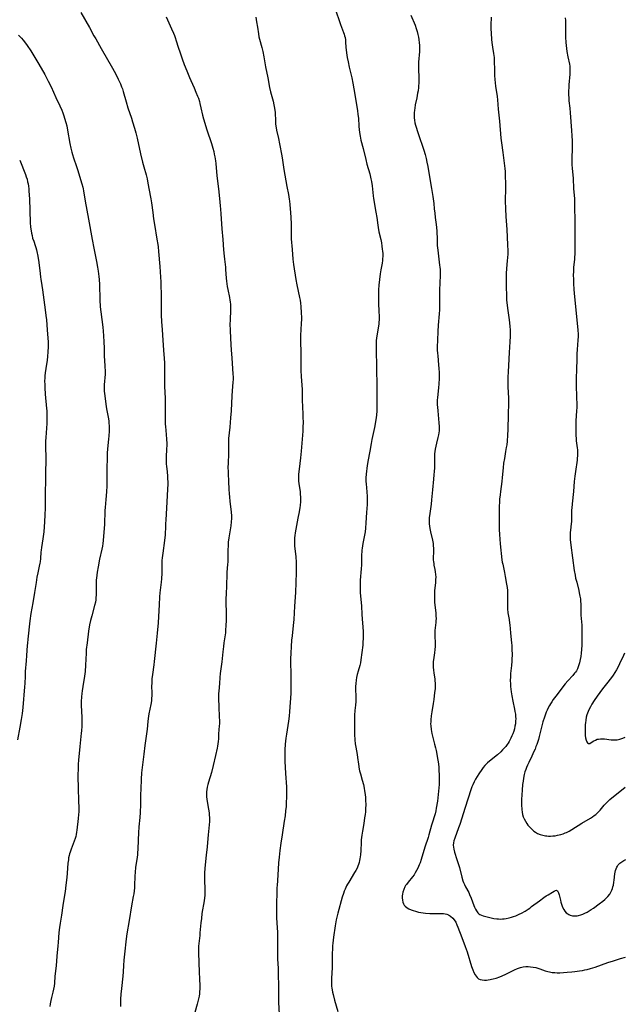
# Model space of a CAD drawing. Units: inches. Extents: x 2113120 to 2118567, y 207834 to 213278.
# Drawn here: x 2115738 to 2115917, y 208842 to 209134 of the extents above; entities that cross this region are included whole.
import ezdxf

# ---------------------------------------------------------------- set-up
doc = ezdxf.new("R2010")
doc.units = ezdxf.units.IN
doc.header["$MEASUREMENT"] = 0
doc.layers.add('c_34_T13S_R20E', color=188, linetype='Continuous')

msp = doc.modelspace()

# ---------------------------------------------------------------- linework, layer by layer
at = {"layer": 'c_34_T13S_R20E'}
for points in [[(2115756.04, 209136.49, 898), (2115758.57, 209132.09, 898), (2115759.89, 209129.59, 898), (2115760.4, 209128.65, 898), (2115762.06, 209125.86, 898), (2115765.39, 209120.01, 898), (2115766.38, 209118.17, 898), (2115767.12, 209116.66, 898), (2115767.74, 209115.29, 898), (2115768.09, 209114.42, 898), (2115768.32, 209113.8, 898), (2115768.55, 209113.07, 898), (2115769.43, 209109.96, 898), (2115769.98, 209108.24, 898), (2115771.05, 209105.11, 898), (2115771.37, 209104.07, 898), (2115771.92, 209102.14, 898), (2115772.28, 209100.8, 898), (2115772.68, 209099.15, 898), (2115773.68, 209094.55, 898), (2115774.27, 209092.05, 898), (2115774.66, 209090.62, 898), (2115775.36, 209088.3, 898), (2115775.68, 209087.08, 898), (2115775.82, 209086.41, 898), (2115776.22, 209084.2, 898), (2115776.8, 209081.11, 898), (2115776.97, 209079.99, 898), (2115777.33, 209077.05, 898), (2115777.57, 209075.18, 898), (2115777.84, 209073.5, 898), (2115778.6, 209069.16, 898), (2115778.84, 209067.62, 898), (2115778.93, 209066.89, 898), (2115779.08, 209065.53, 898), (2115779.46, 209061.08, 898), (2115779.58, 209059.44, 898), (2115779.66, 209057.89, 898), (2115779.71, 209056.47, 898), (2115779.8, 209051.71, 898), (2115779.83, 209048.17, 898), (2115779.87, 209046.61, 898), (2115779.95, 209044.66, 898), (2115780.1, 209042.19, 898), (2115780.36, 209039.16, 898), (2115780.51, 209036.19, 898), (2115780.75, 209033.66, 898), (2115780.84, 209032.45, 898), (2115780.86, 209031.61, 898), (2115780.87, 209030.77, 898), (2115780.79, 209026.99, 898), (2115780.82, 209025.35, 898), (2115780.99, 209021.9, 898), (2115781.04, 209020.48, 898), (2115781.06, 209019.01, 898), (2115781.02, 209016.17, 898), (2115781.03, 209015.17, 898), (2115781.07, 209014.15, 898), (2115781.12, 209013.48, 898), (2115781.35, 209011.12, 898), (2115781.47, 209009.72, 898), (2115781.51, 209008.48, 898), (2115781.5, 209007.82, 898), (2115781.47, 209006.83, 898), (2115781.32, 209004.42, 898), (2115781.3, 209003.18, 898), (2115781.34, 209002.41, 898), (2115781.41, 209001.65, 898), (2115781.59, 209000.11, 898), (2115781.73, 208998.64, 898), (2115781.77, 208997.89, 898), (2115781.8, 208997.15, 898), (2115781.8, 208996.41, 898), (2115781.75, 208994.9, 898), (2115781.42, 208989.21, 898), (2115781.19, 208985.76, 898), (2115781.15, 208984.6, 898), (2115781.12, 208983.03, 898), (2115781.08, 208982.17, 898), (2115781.02, 208981.33, 898), (2115780.83, 208979.66, 898), (2115780.3, 208975.89, 898), (2115780.15, 208974.45, 898), (2115780.09, 208973.73, 898), (2115780.03, 208972.54, 898), (2115780.01, 208969.95, 898), (2115779.95, 208968.27, 898), (2115779.86, 208967.2, 898), (2115779.47, 208964.12, 898), (2115779.36, 208962.9, 898), (2115779.22, 208960.53, 898), (2115779.09, 208957.02, 898), (2115778.97, 208955.2, 898), (2115778.63, 208952.14, 898), (2115778.35, 208949.17, 898), (2115777.79, 208943.69, 898), (2115777.67, 208942.73, 898), (2115777.26, 208939.86, 898), (2115777.11, 208938.51, 898), (2115777.03, 208937.17, 898), (2115777.02, 208936.46, 898), (2115777.07, 208934.26, 898), (2115777.05, 208933.47, 898), (2115777.01, 208932.78, 898), (2115776.94, 208932.09, 898), (2115776.85, 208931.4, 898), (2115776.76, 208930.86, 898), (2115776.21, 208928.1, 898), (2115776.01, 208926.76, 898), (2115775.9, 208925.84, 898), (2115775.68, 208923.56, 898), (2115775.53, 208922.21, 898), (2115775, 208918.73, 898), (2115774.7, 208916.18, 898), (2115774.29, 208912.95, 898), (2115774.05, 208910.6, 898), (2115773.92, 208908.67, 898), (2115773.78, 208905.77, 898), (2115773.73, 208904.16, 898), (2115773.67, 208901.17, 898), (2115773.58, 208898.82, 898), (2115773.47, 208897.31, 898), (2115773.24, 208894.51, 898), (2115773.13, 208892.81, 898), (2115773.01, 208890.71, 898), (2115772.89, 208887.77, 898), (2115772.84, 208886.89, 898), (2115772.78, 208886.2, 898), (2115772.7, 208885.51, 898), (2115772.25, 208882.5, 898), (2115772.08, 208881.11, 898), (2115772, 208879.92, 898), (2115771.92, 208877.16, 898), (2115771.88, 208876.46, 898), (2115771.8, 208875.56, 898), (2115771.69, 208874.66, 898), (2115771.57, 208873.84, 898), (2115771.08, 208871.12, 898), (2115770.38, 208866.73, 898), (2115769.67, 208862.79, 898), (2115769.45, 208861.28, 898), (2115768.95, 208856.67, 898), (2115768.79, 208854.97, 898), (2115768.68, 208853.31, 898), (2115768.6, 208851.48, 898), (2115768.5, 208850.22, 898), (2115768.02, 208846.55, 898), (2115767.86, 208844.78, 898), (2115767.78, 208843.39, 898), (2115767.75, 208842.69, 898), (2115767.75, 208841.17, 898)], [(2115831.39, 209137.9, 892), (2115833.11, 209132.96, 892), (2115834.02, 209130.57, 892), (2115834.18, 209130.08, 892), (2115834.32, 209129.57, 892), (2115834.44, 209129.05, 892), (2115834.54, 209128.42, 892), (2115834.59, 209127.79, 892), (2115834.69, 209126.11, 892), (2115834.76, 209125.41, 892), (2115834.87, 209124.52, 892), (2115835.09, 209123.15, 892), (2115835.33, 209121.81, 892), (2115835.66, 209120.23, 892), (2115836.43, 209117.1, 892), (2115836.75, 209115.53, 892), (2115837.05, 209113.79, 892), (2115838.1, 209107.36, 892), (2115838.26, 209106.19, 892), (2115838.38, 209105.15, 892), (2115838.55, 209102.71, 892), (2115838.64, 209101.64, 892), (2115838.81, 209100.31, 892), (2115838.9, 209099.77, 892), (2115839.15, 209098.61, 892), (2115839.8, 209096.09, 892), (2115840.58, 209092.79, 892), (2115840.93, 209091.48, 892), (2115841.75, 209088.57, 892), (2115842.11, 209087.1, 892), (2115842.27, 209086.32, 892), (2115842.46, 209085.02, 892), (2115842.81, 209082, 892), (2115842.91, 209081.21, 892), (2115843.62, 209077.15, 892), (2115843.83, 209075.65, 892), (2115844.14, 209073.31, 892), (2115844.24, 209072.67, 892), (2115844.5, 209071.37, 892), (2115845.02, 209069.1, 892), (2115845.22, 209068.08, 892), (2115845.37, 209067.13, 892), (2115845.5, 209066.19, 892), (2115845.56, 209065.56, 892), (2115845.61, 209064.87, 892), (2115845.62, 209064.19, 892), (2115845.58, 209063.25, 892), (2115845.54, 209062.82, 892), (2115845.42, 209062.06, 892), (2115845.04, 209060.05, 892), (2115844.87, 209058.85, 892), (2115844.49, 209055.48, 892), (2115844.38, 209054.14, 892), (2115844.35, 209053.47, 892), (2115844.35, 209052, 892), (2115844.4, 209050.28, 892), (2115844.51, 209047.56, 892), (2115844.54, 209046.4, 892), (2115844.53, 209045.18, 892), (2115844.49, 209044.54, 892), (2115844.44, 209043.91, 892), (2115844.31, 209042.83, 892), (2115843.8, 209039.73, 892), (2115843.72, 209039.1, 892), (2115843.67, 209038.35, 892), (2115843.65, 209037.09, 892), (2115843.73, 209030.36, 892), (2115843.87, 209025.99, 892), (2115843.92, 209022.72, 892), (2115843.9, 209020.03, 892), (2115843.83, 209018.17, 892), (2115843.73, 209016.92, 892), (2115843.66, 209016.21, 892), (2115843.48, 209014.93, 892), (2115843.15, 209013.16, 892), (2115842.4, 209009.66, 892), (2115842.17, 209008.47, 892), (2115841.78, 209006.19, 892), (2115841.2, 209003.14, 892), (2115840.99, 209001.85, 892), (2115840.89, 209001.15, 892), (2115840.77, 209000.17, 892), (2115840.7, 208999.4, 892), (2115840.63, 208998.13, 892), (2115840.64, 208997.2, 892), (2115840.68, 208996.5, 892), (2115840.91, 208994.13, 892), (2115841, 208992.69, 892), (2115841.02, 208992, 892), (2115841.03, 208991.17, 892), (2115841, 208990.32, 892), (2115840.84, 208987.9, 892), (2115840.65, 208984.88, 892), (2115840.52, 208983.3, 892), (2115840.39, 208982.22, 892), (2115840.23, 208981.22, 892), (2115839.73, 208978.69, 892), (2115839.51, 208977.37, 892), (2115839.43, 208976.76, 892), (2115839.38, 208976.16, 892), (2115839.35, 208975.53, 892), (2115839.35, 208973.12, 892), (2115839.33, 208972.43, 892), (2115839.24, 208971.17, 892), (2115838.95, 208967.88, 892), (2115838.89, 208966.56, 892), (2115838.89, 208965.42, 892), (2115838.95, 208964.22, 892), (2115839.26, 208961.13, 892), (2115839.31, 208960.24, 892), (2115839.42, 208957.6, 892), (2115839.78, 208952.61, 892), (2115839.81, 208951.78, 892), (2115839.8, 208950.36, 892), (2115839.76, 208949.65, 892), (2115839.67, 208948.56, 892), (2115839.13, 208944.17, 892), (2115838.98, 208943.29, 892), (2115838.78, 208942.47, 892), (2115838.3, 208940.84, 892), (2115838.01, 208939.8, 892), (2115837.83, 208938.96, 892), (2115837.7, 208938.15, 892), (2115837.6, 208937.13, 892), (2115837.57, 208936.22, 892), (2115837.57, 208935.51, 892), (2115837.62, 208933.14, 892), (2115837.61, 208931.79, 892), (2115837.54, 208930.71, 892), (2115837.38, 208929.11, 892), (2115837.28, 208927.72, 892), (2115837.25, 208926.01, 892), (2115837.27, 208922.03, 892), (2115837.32, 208920.43, 892), (2115837.43, 208919.25, 892), (2115837.6, 208918.19, 892), (2115838.01, 208916.07, 892), (2115838.15, 208915.13, 892), (2115838.41, 208913.18, 892), (2115838.65, 208911.72, 892), (2115838.76, 208911.2, 892), (2115838.98, 208910.29, 892), (2115839.53, 208908.39, 892), (2115839.87, 208907.08, 892), (2115840.09, 208906.04, 892), (2115840.23, 208905.23, 892), (2115840.39, 208904.11, 892), (2115840.48, 208903.27, 892), (2115840.55, 208902.42, 892), (2115840.59, 208901.17, 892), (2115840.55, 208899.89, 892), (2115840.48, 208899.05, 892), (2115840.39, 208898.21, 892), (2115840.25, 208897.18, 892), (2115839.99, 208895.56, 892), (2115839.57, 208893.26, 892), (2115839.4, 208892.11, 892), (2115839.25, 208890.7, 892), (2115839.19, 208889.87, 892), (2115839.09, 208887.48, 892), (2115839.01, 208886.2, 892), (2115838.95, 208885.6, 892), (2115838.86, 208885.02, 892), (2115838.76, 208884.51, 892), (2115838.62, 208883.94, 892), (2115838.45, 208883.37, 892), (2115838.25, 208882.84, 892), (2115838.02, 208882.31, 892), (2115837.66, 208881.62, 892), (2115837.28, 208880.94, 892), (2115835.54, 208878.13, 892), (2115835.19, 208877.51, 892), (2115834.91, 208876.98, 892), (2115834.46, 208876.02, 892), (2115834.2, 208875.39, 892), (2115833.96, 208874.75, 892), (2115833.58, 208873.61, 892), (2115832.25, 208868.94, 892), (2115831.96, 208867.75, 892), (2115831.78, 208866.93, 892), (2115831.46, 208865.09, 892), (2115830.99, 208861.8, 892), (2115830.78, 208859.95, 892), (2115830.72, 208859.15, 892), (2115830.68, 208858.31, 892), (2115830.65, 208856.92, 892), (2115830.64, 208853.6, 892), (2115830.6, 208852.68, 892), (2115830.42, 208849.6, 892), (2115830.39, 208848.42, 892), (2115830.4, 208847.8, 892), (2115830.44, 208847.19, 892), (2115830.51, 208846.64, 892), (2115830.59, 208846.1, 892), (2115830.72, 208845.41, 892), (2115830.87, 208844.73, 892), (2115831.32, 208843.03, 892), (2115832.31, 208839.69, 892)], [(2115854, 209135.77, 890), (2115855.21, 209132.74, 890), (2115855.55, 209131.75, 890), (2115855.82, 209130.85, 890), (2115856.05, 209129.95, 890), (2115856.23, 209129.15, 890), (2115856.34, 209128.53, 890), (2115856.48, 209127.53, 890), (2115856.54, 209126.86, 890), (2115856.57, 209126.19, 890), (2115856.56, 209125.55, 890), (2115856.52, 209124.91, 890), (2115856.26, 209121.77, 890), (2115856.2, 209120.47, 890), (2115856.2, 209119.8, 890), (2115856.31, 209117.14, 890), (2115856.32, 209116.61, 890), (2115856.3, 209115.38, 890), (2115856.27, 209114.78, 890), (2115856.22, 209114.19, 890), (2115856.1, 209113.23, 890), (2115855.99, 209112.54, 890), (2115855.74, 209111.19, 890), (2115855.3, 209109.12, 890), (2115855.13, 209108.11, 890), (2115855.05, 209107.48, 890), (2115854.99, 209106.74, 890), (2115854.97, 209106.01, 890), (2115855, 209105.2, 890), (2115855.08, 209104.49, 890), (2115855.2, 209103.75, 890), (2115855.36, 209103.02, 890), (2115855.62, 209102.1, 890), (2115855.83, 209101.43, 890), (2115856.65, 209099.11, 890), (2115857.33, 209097.13, 890), (2115857.81, 209095.64, 890), (2115858.2, 209094.34, 890), (2115858.51, 209093.12, 890), (2115858.73, 209092.09, 890), (2115858.99, 209090.73, 890), (2115859.53, 209087.69, 890), (2115860.06, 209084.23, 890), (2115860.49, 209081.87, 890), (2115860.62, 209081.11, 890), (2115860.77, 209079.75, 890), (2115860.92, 209078.17, 890), (2115861.05, 209076.93, 890), (2115861.22, 209075.59, 890), (2115861.52, 209073.52, 890), (2115861.62, 209072.68, 890), (2115861.7, 209071.52, 890), (2115861.74, 209069.04, 890), (2115861.77, 209068.17, 890), (2115861.83, 209067.29, 890), (2115861.96, 209065.85, 890), (2115862.52, 209061.47, 890), (2115862.59, 209060.81, 890), (2115862.63, 209060.15, 890), (2115862.64, 209059.46, 890), (2115862.63, 209058.46, 890), (2115862.55, 209056.11, 890), (2115862.51, 209054.16, 890), (2115862.49, 209052.15, 890), (2115862.5, 209049.41, 890), (2115862.48, 209048.17, 890), (2115862.41, 209047.03, 890), (2115862.11, 209043.58, 890), (2115861.97, 209041.69, 890), (2115861.84, 209039.17, 890), (2115861.81, 209037.13, 890), (2115861.82, 209036.18, 890), (2115861.88, 209035.26, 890), (2115861.94, 209034.47, 890), (2115862.22, 209031.82, 890), (2115862.32, 209030.69, 890), (2115862.37, 209029.55, 890), (2115862.38, 209028.97, 890), (2115862.35, 209027.72, 890), (2115862.26, 209026.19, 890), (2115862.16, 209024.98, 890), (2115861.88, 209022.09, 890), (2115861.83, 209021.36, 890), (2115861.81, 209020.69, 890), (2115861.82, 209019.95, 890), (2115861.86, 209019.21, 890), (2115861.94, 209018.17, 890), (2115862.32, 209014.57, 890), (2115862.38, 209013.54, 890), (2115862.38, 209012.89, 890), (2115862.35, 209012.24, 890), (2115862.28, 209011.63, 890), (2115862.18, 209011.03, 890), (2115862, 209010.22, 890), (2115861.58, 209008.56, 890), (2115861.37, 209007.67, 890), (2115861.2, 209006.77, 890), (2115861.1, 209006.09, 890), (2115861.04, 209005.36, 890), (2115861, 209004.49, 890), (2115860.95, 209001.26, 890), (2115860.9, 209000.17, 890), (2115860.84, 208999.16, 890), (2115860.72, 208997.81, 890), (2115860.4, 208994.66, 890), (2115860.13, 208991.74, 890), (2115859.97, 208990.47, 890), (2115859.57, 208987.67, 890), (2115859.45, 208986.4, 890), (2115859.41, 208985.64, 890), (2115859.42, 208985.17, 890), (2115859.45, 208984.63, 890), (2115859.52, 208983.9, 890), (2115859.64, 208983.16, 890), (2115859.82, 208982.21, 890), (2115860.39, 208979.72, 890), (2115860.55, 208978.76, 890), (2115860.63, 208978.04, 890), (2115860.67, 208977.32, 890), (2115860.68, 208976.25, 890), (2115860.63, 208974.45, 890), (2115860.64, 208973.87, 890), (2115860.68, 208973.29, 890), (2115860.75, 208972.77, 890), (2115860.84, 208972.26, 890), (2115861.1, 208971.04, 890), (2115861.23, 208970.36, 890), (2115861.32, 208969.51, 890), (2115861.34, 208968.76, 890), (2115861.33, 208968, 890), (2115861.26, 208967.08, 890), (2115861.03, 208964.79, 890), (2115860.98, 208964.13, 890), (2115860.95, 208963.31, 890), (2115860.96, 208962.64, 890), (2115860.98, 208961.97, 890), (2115861.04, 208961.22, 890), (2115861.37, 208958.15, 890), (2115861.43, 208957.16, 890), (2115861.44, 208956.44, 890), (2115861.42, 208955.72, 890), (2115861.4, 208955.27, 890), (2115861.12, 208952.88, 890), (2115861.07, 208952.12, 890), (2115861.06, 208951.36, 890), (2115861.15, 208949.02, 890), (2115861.15, 208948.12, 890), (2115861.11, 208947.22, 890), (2115861.01, 208946.23, 890), (2115860.7, 208944.19, 890), (2115860.64, 208943.65, 890), (2115860.61, 208943.11, 890), (2115860.6, 208942.49, 890), (2115860.62, 208941.87, 890), (2115860.68, 208941.23, 890), (2115860.82, 208940.2, 890), (2115861.07, 208938.54, 890), (2115861.13, 208938, 890), (2115861.19, 208937.13, 890), (2115861.18, 208936.16, 890), (2115861.14, 208935.52, 890), (2115861.04, 208934.47, 890), (2115860.78, 208932.43, 890), (2115860.59, 208931.19, 890), (2115860.16, 208928.7, 890), (2115859.99, 208927.54, 890), (2115859.88, 208926.37, 890), (2115859.86, 208925.77, 890), (2115859.85, 208925.18, 890), (2115859.88, 208924.58, 890), (2115859.98, 208923.46, 890), (2115860.07, 208922.85, 890), (2115860.19, 208922.25, 890), (2115860.47, 208921.07, 890), (2115861.02, 208919.15, 890), (2115861.29, 208918.06, 890), (2115861.47, 208917.25, 890), (2115861.68, 208916.15, 890), (2115861.91, 208914.83, 890), (2115862.05, 208913.89, 890), (2115862.14, 208913.13, 890), (2115862.23, 208912.24, 890), (2115862.3, 208911.08, 890), (2115862.34, 208910.16, 890), (2115862.37, 208908.19, 890), (2115862.35, 208907.17, 890), (2115862.3, 208906.17, 890), (2115862.11, 208904.16, 890), (2115861.86, 208902.21, 890), (2115861.53, 208900.12, 890), (2115861.36, 208899.27, 890), (2115861.16, 208898.43, 890), (2115860.89, 208897.49, 890), (2115860.48, 208896.24, 890), (2115860.12, 208895.07, 890), (2115859.33, 208892.21, 890), (2115859.07, 208891.37, 890), (2115858.09, 208888.53, 890), (2115857.01, 208884.87, 890), (2115856.69, 208883.89, 890), (2115856.46, 208883.26, 890), (2115856.04, 208882.25, 890), (2115855.68, 208881.53, 890), (2115855.28, 208880.84, 890), (2115854.93, 208880.32, 890), (2115854.5, 208879.74, 890), (2115853.14, 208878.07, 890), (2115852.68, 208877.45, 890), (2115852.43, 208877.07, 890), (2115852.2, 208876.68, 890), (2115851.86, 208875.92, 890), (2115851.59, 208875.09, 890), (2115851.48, 208874.57, 890), (2115851.41, 208874.05, 890), (2115851.39, 208873.45, 890), (2115851.47, 208872.71, 890), (2115851.6, 208872.16, 890), (2115851.82, 208871.65, 890), (2115852.03, 208871.31, 890), (2115852.28, 208870.99, 890), (2115852.86, 208870.49, 890), (2115853.4, 208870.16, 890), (2115854.08, 208869.86, 890), (2115854.7, 208869.64, 890), (2115855.36, 208869.45, 890), (2115856.29, 208869.23, 890), (2115856.97, 208869.1, 890), (2115857.66, 208869, 890), (2115858.31, 208868.91, 890), (2115859.57, 208868.81, 890), (2115860.35, 208868.78, 890), (2115861.11, 208868.77, 890), (2115862.37, 208868.81, 890), (2115863.2, 208868.81, 890), (2115863.71, 208868.78, 890), (2115864.2, 208868.7, 890), (2115864.66, 208868.57, 890), (2115865.1, 208868.4, 890), (2115865.78, 208868.01, 890), (2115866.45, 208867.42, 890), (2115866.86, 208866.89, 890), (2115867.28, 208866.18, 890), (2115867.64, 208865.4, 890), (2115867.9, 208864.75, 890), (2115869.06, 208861.65, 890), (2115870.12, 208859.02, 890), (2115870.41, 208858.22, 890), (2115870.66, 208857.45, 890), (2115871.99, 208853.06, 890), (2115872.34, 208852.03, 890), (2115872.64, 208851.29, 890), (2115873.03, 208850.55, 890), (2115873.32, 208850.13, 890), (2115873.69, 208849.74, 890), (2115874.1, 208849.42, 890), (2115874.56, 208849.21, 890), (2115875.19, 208849.05, 890), (2115875.88, 208848.99, 890), (2115876.45, 208849.01, 890), (2115876.96, 208849.07, 890), (2115877.49, 208849.15, 890), (2115877.96, 208849.25, 890), (2115878.44, 208849.37, 890), (2115879.27, 208849.61, 890), (2115880.39, 208850.01, 890), (2115881.04, 208850.28, 890), (2115882.18, 208850.8, 890), (2115884.71, 208852.08, 890), (2115885.65, 208852.49, 890), (2115886.5, 208852.75, 890), (2115887.28, 208852.91, 890), (2115888.08, 208853, 890), (2115888.75, 208853.01, 890), (2115889.54, 208852.97, 890), (2115890.32, 208852.87, 890), (2115891.09, 208852.71, 890), (2115891.39, 208852.62, 890), (2115892.27, 208852.34, 890), (2115893.86, 208851.76, 890), (2115894.59, 208851.55, 890), (2115895.16, 208851.42, 890), (2115895.93, 208851.29, 890), (2115896.71, 208851.22, 890), (2115897.44, 208851.19, 890), (2115898.2, 208851.19, 890), (2115899.3, 208851.25, 890), (2115900.42, 208851.34, 890), (2115901.78, 208851.47, 890), (2115902.7, 208851.57, 890), (2115904.08, 208851.75, 890), (2115904.97, 208851.89, 890), (2115905.64, 208852.01, 890), (2115906.31, 208852.16, 890), (2115907.33, 208852.43, 890), (2115908.65, 208852.86, 890), (2115912.48, 208854.24, 890), (2115914.09, 208854.76, 890), (2115916.19, 208855.39, 890), (2115917.69, 208855.82, 890)], [(2115781.29, 209135.22, 896), (2115782.92, 209131.71, 896), (2115783.51, 209130.38, 896), (2115783.77, 209129.71, 896), (2115784, 209129.07, 896), (2115784.31, 209128.11, 896), (2115784.89, 209126.21, 896), (2115785.46, 209124.5, 896), (2115786.07, 209122.77, 896), (2115786.69, 209121.09, 896), (2115787.44, 209119.18, 896), (2115788.23, 209117.23, 896), (2115788.64, 209116.28, 896), (2115789.64, 209114.12, 896), (2115790.18, 209112.89, 896), (2115790.67, 209111.66, 896), (2115790.9, 209111.03, 896), (2115791.19, 209110.05, 896), (2115791.35, 209109.44, 896), (2115791.64, 209108.16, 896), (2115792.09, 209106, 896), (2115792.38, 209104.89, 896), (2115793.43, 209101.62, 896), (2115794.78, 209097.62, 896), (2115795.19, 209096.24, 896), (2115795.44, 209095.25, 896), (2115795.61, 209094.46, 896), (2115795.76, 209093.67, 896), (2115795.93, 209092.49, 896), (2115796.03, 209091.67, 896), (2115796.38, 209087.98, 896), (2115796.88, 209084.15, 896), (2115797.14, 209081.21, 896), (2115797.4, 209079.06, 896), (2115797.5, 209078.12, 896), (2115797.6, 209076.67, 896), (2115797.72, 209073.68, 896), (2115797.82, 209072.19, 896), (2115798.13, 209069.06, 896), (2115798.34, 209066.03, 896), (2115798.5, 209064.14, 896), (2115798.6, 209063.2, 896), (2115798.9, 209060.89, 896), (2115798.97, 209060.15, 896), (2115799.15, 209057.61, 896), (2115799.24, 209056.68, 896), (2115799.35, 209055.88, 896), (2115799.48, 209055.09, 896), (2115799.65, 209054.22, 896), (2115800.14, 209051.84, 896), (2115800.27, 209051.07, 896), (2115800.33, 209050.5, 896), (2115800.39, 209049.71, 896), (2115800.41, 209048.92, 896), (2115800.41, 209048.16, 896), (2115800.28, 209045.14, 896), (2115800.27, 209043.88, 896), (2115800.31, 209042.16, 896), (2115800.43, 209039.67, 896), (2115800.66, 209036.16, 896), (2115800.79, 209033.91, 896), (2115801.14, 209029.06, 896), (2115801.18, 209028.22, 896), (2115801.19, 209027.48, 896), (2115801.15, 209026.63, 896), (2115800.92, 209024.1, 896), (2115800.82, 209022.66, 896), (2115800.6, 209018.17, 896), (2115800.46, 209016.03, 896), (2115800.23, 209013.32, 896), (2115799.88, 209009.89, 896), (2115799.83, 209009.15, 896), (2115799.8, 209007.87, 896), (2115799.79, 209005.41, 896), (2115799.69, 209002.59, 896), (2115799.68, 209001.31, 896), (2115799.7, 209000.18, 896), (2115799.72, 208999.51, 896), (2115799.87, 208997.15, 896), (2115799.97, 208994.89, 896), (2115800.05, 208993.45, 896), (2115800.12, 208992.61, 896), (2115800.25, 208991.19, 896), (2115800.6, 208988.16, 896), (2115800.69, 208986.9, 896), (2115800.7, 208986.17, 896), (2115800.67, 208985.21, 896), (2115800.53, 208984.01, 896), (2115799.94, 208980.44, 896), (2115799.78, 208979.13, 896), (2115799.71, 208978.1, 896), (2115799.67, 208976.72, 896), (2115799.66, 208974.57, 896), (2115799.62, 208973.19, 896), (2115799.58, 208972.56, 896), (2115799.38, 208970.13, 896), (2115799.33, 208969.42, 896), (2115799.12, 208963.52, 896), (2115799.09, 208962.6, 896), (2115799.09, 208961.17, 896), (2115799.16, 208958.16, 896), (2115799.17, 208957.27, 896), (2115799.14, 208955.9, 896), (2115799.09, 208954.42, 896), (2115798.99, 208952.97, 896), (2115798.92, 208952.21, 896), (2115798.84, 208951.56, 896), (2115798.48, 208949.27, 896), (2115798.32, 208948.13, 896), (2115798.14, 208946.53, 896), (2115797.84, 208943.54, 896), (2115797.37, 208940.13, 896), (2115797.27, 208938.92, 896), (2115797.14, 208937.18, 896), (2115796.94, 208934.86, 896), (2115796.9, 208934.13, 896), (2115796.88, 208933.5, 896), (2115796.88, 208932.47, 896), (2115796.94, 208930.42, 896), (2115797.11, 208927, 896), (2115797.13, 208926.28, 896), (2115797.12, 208925.2, 896), (2115797.09, 208924.53, 896), (2115796.91, 208922.15, 896), (2115796.82, 208920.65, 896), (2115796.77, 208919.93, 896), (2115796.69, 208919.21, 896), (2115796.59, 208918.54, 896), (2115796.46, 208917.88, 896), (2115795.96, 208915.76, 896), (2115795.29, 208912.82, 896), (2115794.74, 208910.71, 896), (2115793.9, 208907.84, 896), (2115793.72, 208907.17, 896), (2115793.52, 208906.36, 896), (2115793.39, 208905.66, 896), (2115793.3, 208904.96, 896), (2115793.27, 208904.09, 896), (2115793.3, 208903.42, 896), (2115793.38, 208902.75, 896), (2115793.49, 208902.07, 896), (2115793.9, 208899.82, 896), (2115794.07, 208898.67, 896), (2115794.12, 208898.12, 896), (2115794.17, 208897.26, 896), (2115794.16, 208896.11, 896), (2115794.11, 208895.17, 896), (2115793.82, 208892.15, 896), (2115793.64, 208889.85, 896), (2115793.51, 208888.63, 896), (2115793.2, 208886.14, 896), (2115792.94, 208883.21, 896), (2115792.72, 208881, 896), (2115792.68, 208880.32, 896), (2115792.66, 208879.4, 896), (2115792.67, 208878.87, 896), (2115792.79, 208875.84, 896), (2115792.79, 208874.92, 896), (2115792.76, 208874.19, 896), (2115792.7, 208873.5, 896), (2115792.57, 208872.53, 896), (2115791.95, 208868.75, 896), (2115791.77, 208867.36, 896), (2115791.62, 208866.01, 896), (2115791.37, 208863.02, 896), (2115791.29, 208862.22, 896), (2115791.02, 208859.84, 896), (2115790.96, 208859.12, 896), (2115790.93, 208858.46, 896), (2115790.93, 208857.54, 896), (2115791.01, 208853.87, 896), (2115791.09, 208851.75, 896), (2115791.25, 208849.02, 896), (2115791.3, 208847.68, 896), (2115791.3, 208846.29, 896), (2115791.27, 208845.61, 896), (2115791.21, 208844.94, 896), (2115791.11, 208844.25, 896), (2115790.95, 208843.46, 896), (2115790.55, 208841.87, 896), (2115789.86, 208839.42, 896)], [(2115807.91, 209135.14, 894), (2115808.17, 209133.79, 894), (2115808.42, 209132.19, 894), (2115808.71, 209130.19, 894), (2115808.87, 209129.29, 894), (2115809.04, 209128.58, 894), (2115809.71, 209126.08, 894), (2115809.98, 209124.92, 894), (2115810.29, 209123.34, 894), (2115810.8, 209120.35, 894), (2115811.5, 209117.11, 894), (2115812.05, 209114.22, 894), (2115812.34, 209112.94, 894), (2115813.07, 209110.16, 894), (2115813.33, 209109.07, 894), (2115813.43, 209108.57, 894), (2115813.58, 209107.52, 894), (2115813.64, 209106.83, 894), (2115813.77, 209104.18, 894), (2115813.82, 209103.45, 894), (2115813.9, 209102.71, 894), (2115813.96, 209102.25, 894), (2115814.1, 209101.51, 894), (2115814.67, 209099.08, 894), (2115814.99, 209097.48, 894), (2115815.63, 209093.88, 894), (2115815.83, 209092.66, 894), (2115816.23, 209089.9, 894), (2115816.51, 209088.2, 894), (2115817.12, 209084.8, 894), (2115817.61, 209082.45, 894), (2115817.85, 209081.1, 894), (2115817.93, 209080.49, 894), (2115818.04, 209079.44, 894), (2115818.24, 209077.01, 894), (2115818.32, 209075.69, 894), (2115818.39, 209073.64, 894), (2115818.41, 209070.39, 894), (2115818.46, 209069.23, 894), (2115818.76, 209066.13, 894), (2115818.98, 209063.18, 894), (2115819.17, 209061.63, 894), (2115819.8, 209057.2, 894), (2115820.1, 209055.64, 894), (2115820.95, 209051.83, 894), (2115821.09, 209051.09, 894), (2115821.22, 209050.18, 894), (2115821.33, 209049.14, 894), (2115821.44, 209047.3, 894), (2115821.48, 209045.9, 894), (2115821.46, 209045.19, 894), (2115821.42, 209044.34, 894), (2115821.27, 209042.13, 894), (2115821.23, 209040.79, 894), (2115821.23, 209039.16, 894), (2115821.3, 209035.14, 894), (2115821.27, 209031.4, 894), (2115821.28, 209030.17, 894), (2115821.37, 209028.34, 894), (2115821.67, 209024.53, 894), (2115821.7, 209023.77, 894), (2115821.7, 209021.15, 894), (2115821.76, 209019.55, 894), (2115821.91, 209016.93, 894), (2115821.94, 209016.19, 894), (2115821.96, 209014.84, 894), (2115821.93, 209013.33, 894), (2115821.87, 209012.16, 894), (2115821.45, 209006.17, 894), (2115821.25, 209004.16, 894), (2115820.78, 209000.83, 894), (2115820.7, 209000.14, 894), (2115820.64, 208999.28, 894), (2115820.62, 208998.63, 894), (2115820.62, 208997.98, 894), (2115820.66, 208997.22, 894), (2115820.73, 208996.58, 894), (2115821.07, 208994.09, 894), (2115821.15, 208993.25, 894), (2115821.18, 208992.65, 894), (2115821.19, 208992.04, 894), (2115821.17, 208991.17, 894), (2115821.08, 208990.07, 894), (2115820.99, 208989.44, 894), (2115820.79, 208988.15, 894), (2115820.46, 208986.27, 894), (2115819.82, 208982.96, 894), (2115819.64, 208981.91, 894), (2115819.53, 208981.15, 894), (2115819.46, 208980.38, 894), (2115819.42, 208979.61, 894), (2115819.42, 208978.78, 894), (2115819.46, 208978.01, 894), (2115819.78, 208974.73, 894), (2115819.88, 208973.15, 894), (2115819.92, 208971.65, 894), (2115819.91, 208970.17, 894), (2115819.71, 208964.18, 894), (2115819.41, 208960.12, 894), (2115819.21, 208956.17, 894), (2115819.14, 208955.23, 894), (2115819.05, 208954.33, 894), (2115818.7, 208951.32, 894), (2115818.57, 208950.01, 894), (2115818.42, 208948.13, 894), (2115818.32, 208946.17, 894), (2115818.26, 208944.44, 894), (2115818.24, 208943.17, 894), (2115818.33, 208940.16, 894), (2115818.37, 208938.21, 894), (2115818.38, 208935.57, 894), (2115818.35, 208934.18, 894), (2115817.99, 208928.85, 894), (2115817.86, 208927.43, 894), (2115817.66, 208925.93, 894), (2115817.02, 208922.13, 894), (2115816.85, 208920.91, 894), (2115816.66, 208919.15, 894), (2115816.55, 208917.44, 894), (2115816.53, 208916.1, 894), (2115816.54, 208915.42, 894), (2115816.58, 208914.07, 894), (2115816.77, 208910.44, 894), (2115817.04, 208906.47, 894), (2115817.09, 208905.01, 894), (2115817.1, 208904.17, 894), (2115817.08, 208903.39, 894), (2115817, 208901.76, 894), (2115816.92, 208900.63, 894), (2115816.8, 208899.28, 894), (2115816.64, 208897.83, 894), (2115816.4, 208896.2, 894), (2115815.73, 208892.16, 894), (2115815.34, 208889.66, 894), (2115815.06, 208887.56, 894), (2115814.84, 208885.53, 894), (2115814.71, 208883.81, 894), (2115814.52, 208880.19, 894), (2115814.27, 208877.14, 894), (2115814.23, 208876.5, 894), (2115814.17, 208874.9, 894), (2115814.11, 208871.81, 894), (2115814.09, 208869.65, 894), (2115814.12, 208867.57, 894), (2115814.18, 208865.88, 894), (2115814.34, 208863.22, 894), (2115814.38, 208862.16, 894), (2115814.39, 208861.07, 894), (2115814.35, 208858.33, 894), (2115814.36, 208856.97, 894), (2115814.42, 208855.23, 894), (2115814.56, 208852.54, 894), (2115814.62, 208850.16, 894), (2115814.65, 208847.81, 894), (2115814.63, 208844.75, 894), (2115814.65, 208843.58, 894), (2115814.69, 208842.37, 894), (2115814.85, 208838.89, 894)], [(2115877.82, 209135.18, 888), (2115877.76, 209132.79, 888), (2115877.75, 209132.15, 888), (2115877.76, 209131.57, 888), (2115877.81, 209130.44, 888), (2115877.96, 209128.43, 888), (2115878.12, 209126.96, 888), (2115878.21, 209126.23, 888), (2115878.51, 209124.3, 888), (2115878.66, 209123.11, 888), (2115878.71, 209122.22, 888), (2115878.76, 209119.31, 888), (2115878.84, 209117.81, 888), (2115878.93, 209116.59, 888), (2115879.13, 209114.65, 888), (2115879.58, 209111.56, 888), (2115879.69, 209110.61, 888), (2115879.91, 209107.81, 888), (2115880.27, 209104.23, 888), (2115880.73, 209099.17, 888), (2115880.87, 209097.79, 888), (2115881.23, 209094.91, 888), (2115881.72, 209091.71, 888), (2115881.81, 209091, 888), (2115881.9, 209090.14, 888), (2115881.95, 209089.24, 888), (2115882.07, 209084.28, 888), (2115882.01, 209080.6, 888), (2115882.05, 209078.16, 888), (2115882.15, 209075.92, 888), (2115882.43, 209072, 888), (2115882.67, 209067.47, 888), (2115882.72, 209065.71, 888), (2115882.72, 209064.72, 888), (2115882.68, 209063.74, 888), (2115882.61, 209062.76, 888), (2115882.38, 209060.44, 888), (2115882.3, 209058.94, 888), (2115882.28, 209056.13, 888), (2115882.29, 209054.31, 888), (2115882.32, 209053.12, 888), (2115882.41, 209051.17, 888), (2115882.55, 209049.45, 888), (2115882.72, 209047.99, 888), (2115883.13, 209045.16, 888), (2115883.36, 209043.3, 888), (2115883.44, 209042.15, 888), (2115883.47, 209041.54, 888), (2115883.47, 209040.38, 888), (2115883.4, 209038.66, 888), (2115883.18, 209035.47, 888), (2115882.96, 209031.63, 888), (2115882.87, 209029.75, 888), (2115882.81, 209028.2, 888), (2115882.79, 209026.89, 888), (2115882.81, 209025.26, 888), (2115882.95, 209021.94, 888), (2115882.96, 209021.17, 888), (2115882.95, 209020.44, 888), (2115882.83, 209017.06, 888), (2115882.76, 209012.59, 888), (2115882.69, 209010.95, 888), (2115882.54, 209009.18, 888), (2115882.42, 209008.1, 888), (2115882.3, 209007.24, 888), (2115882.11, 209006.05, 888), (2115881.73, 209004, 888), (2115881.52, 209002.56, 888), (2115881.37, 209001.27, 888), (2115881.11, 208998.36, 888), (2115880.98, 208997.19, 888), (2115880.58, 208994.16, 888), (2115880.46, 208993.18, 888), (2115880.33, 208991.9, 888), (2115880.28, 208991.15, 888), (2115880.22, 208989.7, 888), (2115880.19, 208985.16, 888), (2115880.2, 208982.91, 888), (2115880.25, 208981.38, 888), (2115880.34, 208979.98, 888), (2115880.48, 208978.6, 888), (2115881.01, 208973.91, 888), (2115881.12, 208973.23, 888), (2115881.23, 208972.6, 888), (2115881.79, 208970.1, 888), (2115882.01, 208968.96, 888), (2115882.38, 208966.65, 888), (2115882.52, 208965.7, 888), (2115882.62, 208964.75, 888), (2115882.66, 208964.15, 888), (2115882.68, 208963.54, 888), (2115882.65, 208961.03, 888), (2115882.65, 208960.16, 888), (2115882.69, 208959.3, 888), (2115882.8, 208958.16, 888), (2115883.15, 208956.14, 888), (2115883.3, 208955.1, 888), (2115883.35, 208954.57, 888), (2115883.53, 208952.18, 888), (2115883.88, 208949.1, 888), (2115883.93, 208948.49, 888), (2115883.98, 208947.47, 888), (2115884.01, 208945.56, 888), (2115883.99, 208944.44, 888), (2115883.96, 208943.82, 888), (2115883.85, 208942.48, 888), (2115883.58, 208940.11, 888), (2115883.52, 208939.26, 888), (2115883.49, 208937.93, 888), (2115883.51, 208937.15, 888), (2115883.56, 208936.25, 888), (2115883.72, 208934.69, 888), (2115883.91, 208933.46, 888), (2115884.22, 208931.9, 888), (2115884.74, 208929.55, 888), (2115884.87, 208928.85, 888), (2115885, 208928.03, 888), (2115885.06, 208927.35, 888), (2115885.09, 208926.68, 888), (2115885.08, 208926.01, 888), (2115885, 208925.15, 888), (2115884.88, 208924.42, 888), (2115884.71, 208923.71, 888), (2115884.51, 208923, 888), (2115884.24, 208922.22, 888), (2115883.98, 208921.57, 888), (2115883.7, 208920.93, 888), (2115883.46, 208920.45, 888), (2115883.18, 208919.92, 888), (2115882.87, 208919.41, 888), (2115882.56, 208918.97, 888), (2115882.12, 208918.4, 888), (2115881.68, 208917.89, 888), (2115881.2, 208917.39, 888), (2115880.66, 208916.86, 888), (2115879.68, 208915.98, 888), (2115877.34, 208914.08, 888), (2115876.7, 208913.53, 888), (2115876.4, 208913.24, 888), (2115875.94, 208912.76, 888), (2115875.45, 208912.18, 888), (2115875, 208911.58, 888), (2115874.11, 208910.28, 888), (2115873.62, 208909.52, 888), (2115873.17, 208908.73, 888), (2115872.75, 208907.9, 888), (2115872.37, 208907.06, 888), (2115872.12, 208906.39, 888), (2115871.82, 208905.56, 888), (2115870.07, 208900.33, 888), (2115868.51, 208895.25, 888), (2115868.14, 208894.21, 888), (2115866.98, 208891.21, 888), (2115866.73, 208890.36, 888), (2115866.61, 208889.75, 888), (2115866.56, 208889.14, 888), (2115866.59, 208888.52, 888), (2115866.69, 208887.9, 888), (2115866.92, 208887.06, 888), (2115867.66, 208884.85, 888), (2115867.94, 208883.95, 888), (2115868.37, 208882.42, 888), (2115869.11, 208879.59, 888), (2115869.43, 208878.53, 888), (2115869.62, 208877.97, 888), (2115869.85, 208877.43, 888), (2115870.16, 208876.77, 888), (2115871.14, 208874.99, 888), (2115871.43, 208874.4, 888), (2115871.89, 208873.34, 888), (2115872.69, 208871.17, 888), (2115872.88, 208870.7, 888), (2115873.15, 208870.1, 888), (2115873.46, 208869.55, 888), (2115873.88, 208869, 888), (2115874.19, 208868.71, 888), (2115874.45, 208868.53, 888), (2115874.93, 208868.3, 888), (2115875.46, 208868.11, 888), (2115876.21, 208867.91, 888), (2115877.79, 208867.51, 888), (2115878.6, 208867.34, 888), (2115879.45, 208867.22, 888), (2115880.04, 208867.17, 888), (2115880.63, 208867.16, 888)], [(2115899.81, 209134.93, 886), (2115899.88, 209134.12, 886), (2115899.91, 209133.3, 886), (2115899.92, 209132.14, 886), (2115899.91, 209129.89, 886), (2115899.92, 209129.16, 886), (2115900.01, 209127.61, 886), (2115900.09, 209126.71, 886), (2115900.2, 209125.8, 886), (2115900.32, 209124.96, 886), (2115900.61, 209123.3, 886), (2115901.05, 209121.15, 886), (2115901.13, 209120.62, 886), (2115901.19, 209120.09, 886), (2115901.21, 209119.52, 886), (2115901.21, 209118.94, 886), (2115901.18, 209118.15, 886), (2115900.9, 209115.05, 886), (2115900.85, 209114.31, 886), (2115900.8, 209113.12, 886), (2115900.8, 209112.22, 886), (2115900.86, 209110.97, 886), (2115900.92, 209110.26, 886), (2115901.14, 209108.14, 886), (2115901.28, 209106.69, 886), (2115901.67, 209101.49, 886), (2115901.78, 209099.87, 886), (2115901.83, 209098.43, 886), (2115901.84, 209097.6, 886), (2115901.82, 209096.17, 886), (2115901.75, 209093.17, 886), (2115901.76, 209091.3, 886), (2115901.82, 209090.22, 886), (2115902.11, 209087.15, 886), (2115902.25, 209084.19, 886), (2115902.55, 209081.11, 886), (2115902.6, 209079.81, 886), (2115902.68, 209073.67, 886), (2115902.69, 209069.91, 886), (2115902.67, 209066.18, 886), (2115902.63, 209064.69, 886), (2115902.58, 209063.83, 886), (2115902.54, 209063.2, 886), (2115902.29, 209060.71, 886), (2115902.21, 209059.43, 886), (2115902.19, 209058.53, 886), (2115902.21, 209057.15, 886), (2115902.26, 209055.95, 886), (2115902.38, 209054.17, 886), (2115902.58, 209052, 886), (2115903.49, 209043.24, 886), (2115903.58, 209042.14, 886), (2115903.62, 209040.96, 886), (2115903.61, 209040.25, 886), (2115903.58, 209039.18, 886), (2115903.37, 209036.4, 886), (2115903.29, 209035.07, 886), (2115903.24, 209033.43, 886), (2115903.19, 209030.53, 886), (2115903.06, 209027.76, 886), (2115903.05, 209027.15, 886), (2115903.06, 209025.87, 886), (2115903.18, 209022.14, 886), (2115903.21, 209020.1, 886), (2115903.2, 209019.14, 886), (2115903.16, 209018.19, 886), (2115902.97, 209015.15, 886), (2115902.94, 209013.56, 886), (2115902.96, 209011.64, 886), (2115902.98, 209010.79, 886), (2115903.03, 209009.96, 886), (2115903.09, 209009.27, 886), (2115903.37, 209007.17, 886), (2115903.43, 209006.6, 886), (2115903.46, 209006.1, 886), (2115903.46, 209005.52, 886), (2115903.44, 209004.83, 886), (2115903.38, 209004.14, 886), (2115903.3, 209003.45, 886), (2115902.84, 209000.14, 886), (2115902.67, 208998.74, 886), (2115902.5, 208997.16, 886), (2115902.24, 208994.18, 886), (2115901.83, 208990.56, 886), (2115901.72, 208989.24, 886), (2115901.7, 208988.73, 886), (2115901.68, 208988.23, 886), (2115901.69, 208985.95, 886), (2115901.66, 208985.23, 886), (2115901.59, 208984.55, 886), (2115901.34, 208982.74, 886), (2115901.26, 208982.04, 886), (2115901.23, 208981.15, 886), (2115901.24, 208980.5, 886), (2115901.28, 208979.84, 886), (2115901.34, 208979.15, 886), (2115901.44, 208978.24, 886), (2115901.95, 208974.51, 886), (2115902.44, 208970.76, 886), (2115902.71, 208969.28, 886), (2115902.89, 208968.46, 886), (2115903.2, 208967.2, 886), (2115903.84, 208964.75, 886), (2115903.98, 208964.11, 886), (2115904.17, 208963.1, 886), (2115904.29, 208962.3, 886), (2115904.35, 208961.73, 886), (2115904.41, 208960.61, 886), (2115904.44, 208958.14, 886), (2115904.48, 208957.43, 886), (2115904.69, 208954.44, 886), (2115904.76, 208952.8, 886), (2115904.77, 208952.13, 886), (2115904.76, 208950.86, 886), (2115904.69, 208948.54, 886), (2115904.61, 208947.26, 886), (2115904.52, 208946.17, 886), (2115904.4, 208945.19, 886), (2115904.26, 208944.27, 886), (2115904.04, 208943.32, 886), (2115903.87, 208942.73, 886), (2115903.65, 208942.11, 886), (2115903.41, 208941.51, 886), (2115903.12, 208940.94, 886), (2115902.87, 208940.54, 886), (2115902.6, 208940.16, 886), (2115902.08, 208939.54, 886), (2115900.61, 208937.94, 886), (2115899.81, 208937.02, 886), (2115898.81, 208935.79, 886), (2115897.36, 208933.91, 886), (2115896.24, 208932.38, 886), (2115895.8, 208931.73, 886), (2115895.38, 208931.07, 886), (2115895.1, 208930.61, 886), (2115894.7, 208929.86, 886), (2115894.4, 208929.25, 886), (2115894.13, 208928.62, 886), (2115893.91, 208928.06, 886), (2115893.61, 208927.14, 886), (2115893.2, 208925.72, 886), (2115892.08, 208921.42, 886), (2115891.82, 208920.52, 886), (2115891.35, 208919.01, 886), (2115891.12, 208918.37, 886), (2115890.83, 208917.63, 886), (2115890.51, 208916.89, 886), (2115889.9, 208915.59, 886), (2115888.96, 208913.71, 886), (2115888.57, 208912.88, 886), (2115888.3, 208912.21, 886), (2115888.06, 208911.54, 886), (2115887.84, 208910.85, 886), (2115887.63, 208910.05, 886), (2115887.42, 208908.98, 886), (2115887.28, 208908.13, 886), (2115887.14, 208907.1, 886), (2115886.97, 208905.49, 886), (2115886.87, 208904.09, 886), (2115886.83, 208902.66, 886), (2115886.84, 208901.11, 886), (2115886.89, 208899.68, 886), (2115886.98, 208898.86, 886), (2115887.11, 208898.2, 886), (2115887.3, 208897.55, 886), (2115887.57, 208896.92, 886), (2115887.96, 208896.19, 886), (2115888.42, 208895.49, 886), (2115888.74, 208895.05, 886), (2115889.09, 208894.63, 886), (2115889.45, 208894.22, 886), (2115889.96, 208893.71, 886), (2115890.45, 208893.3, 886), (2115890.97, 208892.93, 886), (2115891.6, 208892.58, 886), (2115892.39, 208892.26, 886), (2115893.13, 208892.04, 886), (2115893.9, 208891.9, 886), (2115894.36, 208891.85, 886), (2115894.79, 208891.82, 886), (2115895.46, 208891.81, 886), (2115896.14, 208891.84, 886), (2115896.81, 208891.91, 886), (2115897.54, 208892.03, 886), (2115898.04, 208892.15, 886), (2115898.53, 208892.29, 886), (2115899.17, 208892.49, 886), (2115899.79, 208892.73, 886), (2115900.16, 208892.89, 886), (2115900.95, 208893.29, 886), (2115901.72, 208893.73, 886), (2115904.74, 208895.61, 886), (2115907.35, 208897.15, 886), (2115907.9, 208897.5, 886), (2115908.42, 208897.87, 886), (2115908.9, 208898.24, 886), (2115909.29, 208898.6, 886), (2115909.71, 208899.03, 886), (2115910.16, 208899.53, 886), (2115911.37, 208900.94, 886), (2115911.99, 208901.61, 886), (2115912.68, 208902.3, 886), (2115913.09, 208902.68, 886), (2115914.13, 208903.57, 886), (2115916.51, 208905.44, 886), (2115917.57, 208906.31, 886)], [(2115737.47, 209129.82, 900), (2115738.1, 209129.2, 900), (2115738.41, 209128.86, 900), (2115738.9, 209128.27, 900), (2115739.26, 209127.81, 900), (2115740.02, 209126.75, 900), (2115741.12, 209125.08, 900), (2115742.3, 209123.18, 900), (2115743.48, 209121.18, 900), (2115745.29, 209118.05, 900), (2115745.82, 209117.09, 900), (2115746.33, 209116.1, 900), (2115747.16, 209114.39, 900), (2115748.59, 209111.26, 900), (2115749.78, 209108.74, 900), (2115750.32, 209107.49, 900), (2115750.65, 209106.66, 900), (2115750.95, 209105.81, 900), (2115751.18, 209105.11, 900), (2115751.54, 209103.86, 900), (2115751.79, 209102.82, 900), (2115752.05, 209101.55, 900), (2115752.75, 209097.57, 900), (2115753.03, 209096.21, 900), (2115753.31, 209095.05, 900), (2115753.49, 209094.37, 900), (2115753.79, 209093.38, 900), (2115754.73, 209090.74, 900), (2115755.11, 209089.59, 900), (2115755.63, 209087.93, 900), (2115756.3, 209085.63, 900), (2115756.57, 209084.57, 900), (2115756.68, 209084.1, 900), (2115756.79, 209083.5, 900), (2115757.28, 209080.5, 900), (2115758.29, 209075.15, 900), (2115759.33, 209069.04, 900), (2115759.81, 209066.53, 900), (2115760.61, 209062.5, 900), (2115760.91, 209060.85, 900), (2115761.12, 209059.62, 900), (2115761.34, 209058.09, 900), (2115761.44, 209057.14, 900), (2115761.54, 209055.65, 900), (2115761.67, 209051.17, 900), (2115761.78, 209049.02, 900), (2115761.92, 209047.55, 900), (2115762.5, 209043.04, 900), (2115762.64, 209041.83, 900), (2115762.77, 209040.41, 900), (2115762.87, 209038.68, 900), (2115762.94, 209036.82, 900), (2115762.97, 209034.13, 900), (2115762.99, 209033.39, 900), (2115763.16, 209031.18, 900), (2115763.21, 209030.13, 900), (2115763.18, 209029.08, 900), (2115762.96, 209025.88, 900), (2115762.93, 209025.14, 900), (2115762.94, 209024.03, 900), (2115762.99, 209023.31, 900), (2115763.08, 209022.6, 900), (2115763.42, 209020.16, 900), (2115763.65, 209018.72, 900), (2115764.17, 209015.8, 900), (2115764.27, 209015.11, 900), (2115764.34, 209014.46, 900), (2115764.39, 209013.71, 900), (2115764.41, 209012.96, 900), (2115764.4, 209012.16, 900), (2115764.32, 209010.77, 900), (2115764.22, 209009.71, 900), (2115763.9, 209006.86, 900), (2115763.81, 209005.54, 900), (2115763.78, 209004.41, 900), (2115763.72, 209000.79, 900), (2115763.75, 208997.16, 900), (2115763.72, 208995.77, 900), (2115763.64, 208994.17, 900), (2115763.56, 208992.95, 900), (2115763.46, 208991.78, 900), (2115763.22, 208989.46, 900), (2115763.15, 208988.59, 900), (2115763.11, 208987.77, 900), (2115763.04, 208985.17, 900), (2115763, 208984.4, 900), (2115762.8, 208982.13, 900), (2115762.62, 208979.64, 900), (2115762.52, 208978.76, 900), (2115762.38, 208977.9, 900), (2115762.22, 208977.04, 900), (2115761.58, 208974.1, 900), (2115761.15, 208971.85, 900), (2115760.87, 208970.19, 900), (2115760.63, 208968.48, 900), (2115760.57, 208967.91, 900), (2115760.53, 208967.17, 900), (2115760.52, 208966.4, 900), (2115760.57, 208964.74, 900), (2115760.57, 208964.14, 900), (2115760.55, 208963.43, 900), (2115760.49, 208962.65, 900), (2115760.41, 208961.96, 900), (2115760.3, 208961.26, 900), (2115760.07, 208960.27, 900), (2115759.22, 208957.29, 900), (2115758.86, 208955.9, 900), (2115758.59, 208954.59, 900), (2115758.29, 208952.72, 900), (2115757.84, 208949.18, 900), (2115757.62, 208947.25, 900), (2115757.54, 208946.16, 900), (2115757.4, 208942.59, 900), (2115757.25, 208940.72, 900), (2115757.08, 208939.34, 900), (2115756.58, 208936.24, 900), (2115756.4, 208934.98, 900), (2115756.3, 208934.16, 900), (2115756.2, 208933.18, 900), (2115756.11, 208931.77, 900), (2115756.1, 208930.57, 900), (2115756.26, 208927.11, 900), (2115756.29, 208926.19, 900), (2115756.29, 208925.27, 900), (2115756.27, 208924.42, 900), (2115756.19, 208923.07, 900), (2115756.13, 208922.34, 900), (2115755.71, 208918.37, 900), (2115755.33, 208914.31, 900), (2115755.24, 208913.16, 900), (2115755.16, 208911.54, 900), (2115755.13, 208910.16, 900), (2115755.14, 208909.49, 900), (2115755.25, 208906.05, 900), (2115755.34, 208902.27, 900), (2115755.37, 208900.15, 900), (2115755.36, 208899.03, 900), (2115755.33, 208898.19, 900), (2115755.23, 208897.05, 900), (2115754.85, 208893.59, 900), (2115754.75, 208892.94, 900), (2115754.63, 208892.3, 900), (2115754.47, 208891.68, 900), (2115754.28, 208891.07, 900), (2115754, 208890.28, 900), (2115753.1, 208887.88, 900), (2115752.81, 208887.05, 900), (2115752.65, 208886.53, 900), (2115752.51, 208886, 900), (2115752.38, 208885.36, 900), (2115752.29, 208884.71, 900), (2115752.18, 208883.8, 900), (2115751.95, 208880.82, 900), (2115751.82, 208879.47, 900), (2115751.57, 208877.18, 900), (2115751.35, 208875.3, 900), (2115751.19, 208874.23, 900), (2115750.65, 208871.15, 900), (2115750.24, 208868.32, 900), (2115749.82, 208865.9, 900), (2115749.64, 208864.61, 900), (2115749.49, 208863.12, 900), (2115749.27, 208860.17, 900), (2115749.18, 208859.19, 900), (2115748.85, 208856.15, 900), (2115748.63, 208853.2, 900), (2115748.31, 208850.16, 900), (2115748.15, 208848.14, 900), (2115748.04, 208847.22, 900), (2115747.89, 208846.33, 900), (2115747.68, 208845.42, 900), (2115747.3, 208843.84, 900), (2115747.1, 208842.92, 900), (2115746.93, 208842, 900), (2115746.83, 208841.12, 900)], [(2115737.84, 209092.6, 902), (2115739.55, 209088.4, 902), (2115739.81, 209087.7, 902), (2115740.03, 209087, 902), (2115740.21, 209086.25, 902), (2115740.34, 209085.59, 902), (2115740.44, 209084.93, 902), (2115740.53, 209084.13, 902), (2115740.59, 209083.4, 902), (2115740.71, 209081.16, 902), (2115740.99, 209074.08, 902), (2115741.08, 209072.76, 902), (2115741.21, 209071.68, 902), (2115741.34, 209070.94, 902), (2115741.5, 209070.21, 902), (2115741.69, 209069.49, 902), (2115742, 209068.55, 902), (2115742.43, 209067.33, 902), (2115742.65, 209066.68, 902), (2115742.84, 209066.01, 902), (2115742.97, 209065.49, 902), (2115743.24, 209064.12, 902), (2115743.54, 209062.27, 902), (2115743.77, 209060.55, 902), (2115743.85, 209059.84, 902), (2115744.01, 209057.93, 902), (2115744.09, 209057.22, 902), (2115744.17, 209056.67, 902), (2115744.59, 209054.12, 902), (2115744.97, 209051.18, 902), (2115745.43, 209048.14, 902), (2115745.64, 209046.48, 902), (2115745.77, 209045.16, 902), (2115745.99, 209042.18, 902), (2115746.19, 209039.78, 902), (2115746.25, 209038.65, 902), (2115746.26, 209037.2, 902), (2115746.21, 209035.64, 902), (2115746.11, 209034.28, 902), (2115745.99, 209033.23, 902), (2115745.56, 209030.72, 902), (2115745.38, 209029.44, 902), (2115745.31, 209028.59, 902), (2115745.26, 209027.73, 902), (2115745.25, 209027.15, 902), (2115745.28, 209025.76, 902), (2115745.32, 209024.98, 902), (2115745.45, 209023.16, 902), (2115745.85, 209018.89, 902), (2115745.9, 209018.15, 902), (2115745.94, 209016.89, 902), (2115745.93, 209015.82, 902), (2115745.88, 209014.42, 902), (2115745.58, 209010.2, 902), (2115745.53, 209009.16, 902), (2115745.51, 209008.2, 902), (2115745.51, 209007.12, 902), (2115745.58, 209004.48, 902), (2115745.59, 209003.18, 902), (2115745.48, 209000.15, 902), (2115745.47, 208999.25, 902), (2115745.47, 208997.16, 902), (2115745.44, 208994.16, 902), (2115745.45, 208991.16, 902), (2115745.42, 208989.22, 902), (2115745.34, 208987.22, 902), (2115745.22, 208985.16, 902), (2115745.12, 208983.67, 902), (2115744.99, 208982.18, 902), (2115744.73, 208980.15, 902), (2115744.33, 208977.59, 902), (2115744.21, 208976.74, 902), (2115744.14, 208976.18, 902), (2115744, 208974.29, 902), (2115743.91, 208973.31, 902), (2115743.85, 208972.91, 902), (2115743.67, 208971.99, 902), (2115743.21, 208970.05, 902), (2115742.95, 208968.77, 902), (2115742.69, 208967.14, 902), (2115742.26, 208964.21, 902), (2115741.7, 208961.14, 902), (2115741.44, 208959.57, 902), (2115741.18, 208957.89, 902), (2115740.89, 208955.72, 902), (2115740.26, 208950.34, 902), (2115740.14, 208949.14, 902), (2115740.08, 208948.43, 902), (2115739.9, 208945.44, 902), (2115739.79, 208943.92, 902), (2115739.51, 208940.68, 902), (2115739.44, 208939.29, 902), (2115739.35, 208937.17, 902), (2115739.29, 208936.14, 902), (2115738.76, 208930.01, 902), (2115738.56, 208928.18, 902), (2115738.31, 208926.41, 902), (2115737.93, 208924.17, 902), (2115737.23, 208920.39, 902)], [(2115917.37, 208946.17, 884), (2115916.77, 208944.8, 884), (2115916.26, 208943.68, 884), (2115915.58, 208942.27, 884), (2115915.04, 208941.24, 884), (2115914.53, 208940.36, 884), (2115914.05, 208939.65, 884), (2115913.54, 208938.95, 884), (2115912.02, 208937.02, 884), (2115910.91, 208935.58, 884), (2115909.32, 208933.4, 884), (2115908.4, 208932.07, 884), (2115907.73, 208930.99, 884), (2115907.27, 208930.17, 884), (2115906.92, 208929.5, 884), (2115906.6, 208928.81, 884), (2115906.39, 208928.28, 884), (2115906.22, 208927.8, 884), (2115906.03, 208927.09, 884), (2115905.89, 208926.29, 884), (2115905.79, 208925.48, 884), (2115905.75, 208924.95, 884), (2115905.71, 208924.35, 884), (2115905.69, 208923.51, 884), (2115905.7, 208922.7, 884), (2115905.72, 208922.17, 884), (2115905.76, 208921.67, 884), (2115905.85, 208920.95, 884), (2115905.99, 208920.31, 884), (2115906.17, 208919.84, 884), (2115906.42, 208919.48, 884), (2115906.75, 208919.31, 884), (2115907.12, 208919.34, 884), (2115907.54, 208919.56, 884), (2115908.3, 208920.06, 884), (2115908.78, 208920.33, 884), (2115909.32, 208920.55, 884), (2115909.63, 208920.64, 884), (2115910.3, 208920.73, 884), (2115910.88, 208920.73, 884), (2115911.48, 208920.69, 884), (2115913.45, 208920.44, 884), (2115914.09, 208920.38, 884), (2115914.73, 208920.37, 884), (2115915.25, 208920.41, 884), (2115915.97, 208920.55, 884), (2115916.91, 208920.85, 884), (2115917.61, 208921.15, 884)], [(2115880.63, 208867.16, 888), (2115881.14, 208867.18, 888), (2115881.72, 208867.23, 888), (2115882.3, 208867.31, 888), (2115883.18, 208867.5, 888), (2115883.83, 208867.68, 888), (2115884.47, 208867.89, 888), (2115885.11, 208868.13, 888), (2115885.54, 208868.31, 888), (2115886.16, 208868.6, 888), (2115886.78, 208868.91, 888), (2115887.87, 208869.53, 888), (2115888.81, 208870.12, 888), (2115889.26, 208870.43, 888), (2115889.82, 208870.83, 888), (2115892.15, 208872.61, 888), (2115893.44, 208873.53, 888), (2115894.18, 208874.04, 888), (2115894.73, 208874.39, 888), (2115896.01, 208875.15, 888), (2115896.48, 208875.46, 888), (2115896.88, 208875.67, 888), (2115897.2, 208875.71, 888), (2115897.52, 208875.49, 888), (2115897.8, 208874.94, 888), (2115897.97, 208874.35, 888), (2115898.35, 208872.79, 888), (2115898.52, 208872.16, 888), (2115898.78, 208871.31, 888), (2115899.02, 208870.71, 888), (2115899.35, 208870.03, 888), (2115899.69, 208869.49, 888), (2115900.1, 208869.03, 888), (2115900.59, 208868.65, 888), (2115900.9, 208868.47, 888), (2115901.3, 208868.31, 888), (2115901.99, 208868.14, 888), (2115902.71, 208868.09, 888), (2115903.32, 208868.14, 888), (2115903.76, 208868.22, 888), (2115904.46, 208868.42, 888), (2115905.04, 208868.64, 888), (2115905.62, 208868.89, 888), (2115906.29, 208869.23, 888), (2115906.89, 208869.57, 888), (2115907.49, 208869.94, 888), (2115908.19, 208870.4, 888), (2115909.92, 208871.64, 888), (2115910.97, 208872.44, 888), (2115911.54, 208872.93, 888), (2115912.08, 208873.45, 888), (2115912.47, 208873.87, 888), (2115913.01, 208874.59, 888), (2115913.33, 208875.12, 888), (2115913.59, 208875.69, 888), (2115913.79, 208876.2, 888), (2115913.96, 208876.72, 888), (2115914.09, 208877.25, 888), (2115914.25, 208878.11, 888), (2115914.34, 208878.7, 888), (2115914.56, 208880.57, 888), (2115914.64, 208881.09, 888), (2115914.73, 208881.55, 888), (2115914.88, 208882.06, 888), (2115915.08, 208882.55, 888), (2115915.29, 208882.91, 888), (2115915.54, 208883.24, 888), (2115916.03, 208883.73, 888), (2115916.56, 208884.13, 888), (2115917.18, 208884.53, 888), (2115917.76, 208884.87, 888)]]:
    msp.add_polyline3d(points, dxfattribs=at)

doc.saveas('drawing.dxf')
